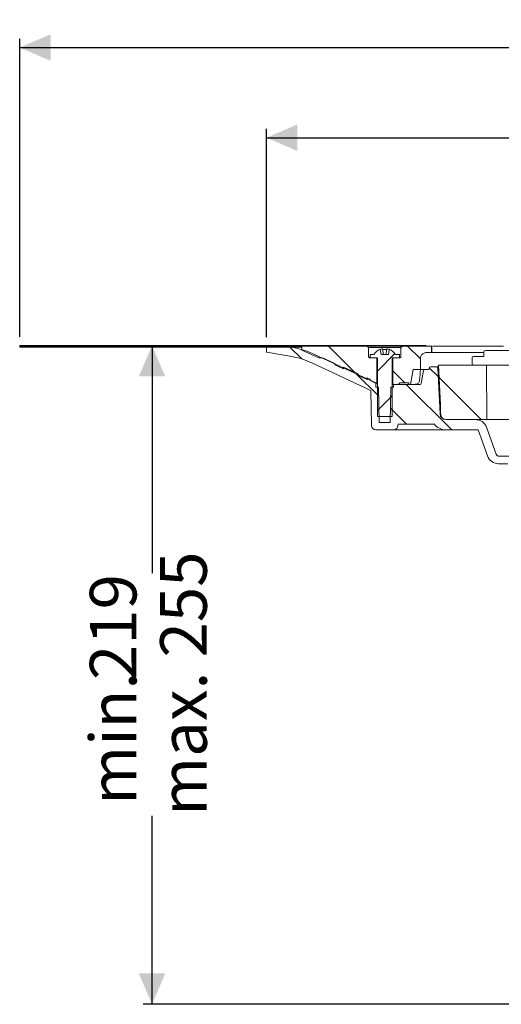
# Model space of a CAD drawing. Units: millimetres. Extents: x 206 to 686, y 170 to 541.
# Drawn here: x 206 to 370, y 206 to 541 of the extents above; entities that cross this region are included whole.
import ezdxf

# ---------------------------------------------------------------- set-up
doc = ezdxf.new("R2010")
doc.units = ezdxf.units.MM
doc.header["$LTSCALE"] = 3
doc.linetypes.add('SLD-Durchgehend', pattern=[0])
doc.layers.add('MAßLINIE_MAßZEICHNUNGEN', color=7, linetype='SLD-Durchgehend')
doc.styles.add('SLDTEXTSTYLE0', font='Opinion Pro')
doc.dimstyles.new('SLDDIMSTYLE0', dxfattribs={"dimtxt": 15.875, "dimasz": 10.5, "dimexe": 0, "dimexo": 0.0625, "dimgap": 3.96875, "dimtad": 0, "dimdec": 0, "dimrnd": 1e-09, "dimzin": 12, "dimdsep": 46, "dimtxsty": 'SLDTEXTSTYLE0', "dimsah": 1, "dimcen": 0.09, "dimadec": 0, "dimazin": 3, "dimtfac": 1, "dimtdec": 0, "dimtofl": 0, "dimtmove": 0, "dimatfit": 3, "dimfxl": 0, "dimfrac": 2, "dimtolj": 1, "dimtzin": 12, "dimarcsym": 0})

# ---------------------------------------------------------------- blocks, each defined once
blk = doc.blocks.new('_D_2')
at = {"layer": 'MAßLINIE_MAßZEICHNUNGEN', "color": 7}
for p, q in [((289.62, 433.15), (289.62, 504.09)), ((601.62, 433.15), (601.62, 504.09)), ((289.62, 501.09), (417.4, 501.09)), ((601.62, 501.09), (472.35, 501.09))]:
    blk.add_line(p, q, dxfattribs=at)
for points in [[(289.62, 501.09), (300.12, 496.59), (300.12, 505.59)], [(601.62, 501.09), (591.12, 505.59), (591.12, 496.59)]]:
    blk.add_solid(points, dxfattribs=at)
at = {"layer": 'MAßLINIE_MAßZEICHNUNGEN', "color": 7, "char_height": 15.875, "attachment_point": 1, "style": 'SLDTEXTSTYLE0'}
for s, insert in [('%%c', (417.4, 509.45)), ('312', (440.13, 509.45))]:
    blk.add_mtext(s, dxfattribs=dict(at, insert=insert))
blk = doc.blocks.new('SW_SYMBOL_MOD_BOX')
at = {"layer": 'MAßLINIE_MAßZEICHNUNGEN', "color": 0}
for p, q in [((600, 600), (600, 2400)), ((600, 2400), (2400, 2400)), ((2400, 2400), (2400, 600)), ((600, 600), (2400, 600))]:
    blk.add_line(p, q, dxfattribs=at)
blk = doc.blocks.new('_D_5')
at = {"layer": 'MAßLINIE_MAßZEICHNUNGEN', "color": 7}
for p, q in [((205.62, 433.35), (205.62, 534.77)), ((685.62, 433.35), (685.62, 534.77)), ((205.62, 531.77), (415.59, 531.77)), ((685.62, 531.77), (474.16, 531.77))]:
    blk.add_line(p, q, dxfattribs=at)
for points in [[(205.62, 531.77), (216.12, 527.27), (216.12, 536.27)], [(685.62, 531.77), (675.12, 536.27), (675.12, 527.27)]]:
    blk.add_solid(points, dxfattribs=at)
at = {"layer": 'MAßLINIE_MAßZEICHNUNGEN', "color": 7, "xscale": 0.007055555555555554, "yscale": 0.007055555555555554, "zscale": 0.007055555555555554, "rotation": 359.9999999999996}
blk.add_blockref('SW_SYMBOL_MOD_BOX', (415.59, 522.45), dxfattribs=at)
at = {"layer": 'MAßLINIE_MAßZEICHNUNGEN', "color": 7, "insert": (437.12, 540.97), "char_height": 15.875, "attachment_point": 1, "style": 'SLDTEXTSTYLE0'}
blk.add_mtext('480', dxfattribs=at)
blk = doc.blocks.new('_D_6')
at = {"layer": 'MAßLINIE_MAßZEICHNUNGEN', "color": 7}
for p, q in [((250.67, 430.35), (250.67, 352.84)), ((250.67, 206.16), (250.67, 270.29)), ((551.74, 206.16), (247.67, 206.16))]:
    blk.add_line(p, q, dxfattribs=at)
for points in [[(250.67, 430.35), (246.17, 419.85), (255.17, 419.85)], [(250.67, 206.16), (255.17, 216.66), (246.17, 216.66)]]:
    blk.add_solid(points, dxfattribs=at)
at = {"layer": 'MAßLINIE_MAßZEICHNUNGEN', "color": 7, "char_height": 15.875, "attachment_point": 1, "rotation": 90, "style": 'SLDTEXTSTYLE0'}
for s, insert in [('max. 255', (253.43, 270.29)), ('219', (229.5, 316.51)), ('min. ', (229.5, 274.06))]:
    blk.add_mtext(s, dxfattribs=dict(at, insert=insert))

msp = doc.modelspace()

# ---------------------------------------------------------------- hatches: boundary and pattern name
at = {"linetype": 'SLD-Durchgehend', "lineweight": 18}
h = msp.add_hatch(dxfattribs=at)
h.set_pattern_fill('Glasplatte', scale=3, angle=90, style=0, pattern_type=2)
h.set_pattern_definition([(90, (0, 0), (-85.496, -3e-13), [56.236, -85.496]), (90, (-14.63, 14.63), (-85.496, -3e-13), [26.975, -114.757]), (90, (-71.095, 14.63), (-85.496, -3e-13), [26.975, -114.757])])
h.paths.add_polyline_path([(301.62, 430.35), (205.62, 430.35), (205.62, 430.1), (301.62, 430.1)], flags=0)
h = msp.add_hatch(dxfattribs=at)
h.set_pattern_fill('Glasplatte', scale=3, style=0, pattern_type=2)
h.set_pattern_definition([(3e-322, (0, 0), (-4e-322, 85.496), [56.236, -85.496]), (3e-322, (14.63, 14.63), (-4e-322, 85.496), [26.975, -114.757]), (3e-322, (14.63, 71.095), (-4e-322, 85.496), [26.975, -114.757])])
h.paths.add_polyline_path([(205.62, 430.1), (205.62, 429.85), (301.62, 429.85), (301.62, 430.1)], flags=0)
h = msp.add_hatch(dxfattribs=at)
h.set_pattern_fill('ANSI31', scale=3, angle=90, style=0)
edge = h.paths.add_edge_path(flags=0)
edge.add_arc((343.32, 421.85), 0.3, 90, 170)
edge.add_line((343.03, 421.9), (342.23, 417.39))
edge.add_arc((341.94, 417.45), 0.3, 270, 350, ccw=False)
edge.add_line((341.94, 417.15), (332.89, 417.15))
edge.add_line((332.89, 417.15), (332.87, 416.15))
edge.add_line((332.87, 416.15), (331.98, 416.15))
edge.add_line((331.98, 416.15), (331.77, 404.15))
edge.add_line((331.77, 404.15), (327.97, 404.15))
edge.add_line((327.97, 404.15), (327.76, 416.15))
edge.add_line((327.76, 416.15), (326.87, 416.15))
edge.add_line((326.87, 416.15), (326.85, 417.69))
edge.add_arc((330.09, 427.15), 10, 245, 251.0717, ccw=False)
edge.add_line((325.86, 418.08), (306.02, 427.34))
edge.add_arc((293.34, 400.15), 30, 65, 90)
edge.add_line((293.34, 430.15), (289.62, 430.15))
edge.add_line((289.62, 430.15), (289.66, 428.14))
edge.add_line((289.66, 428.14), (298.28, 426.62))
edge.add_arc((293.59, 400.03), 27, 65, 80, ccw=False)
edge.add_line((305, 424.5), (325.16, 415.1))
edge.add_line((325.16, 415.1), (325.37, 403.12))
edge.add_arc((326.87, 403.15), 1.5, 181, 270)
edge.add_line((326.87, 401.65), (332.88, 401.65))
edge.add_arc((332.88, 403.15), 1.5, 270, 359)
edge.add_line((334.38, 403.12), (334.39, 403.65))
edge.add_line((334.39, 403.65), (346.69, 403.65))
edge.add_line((346.69, 403.65), (346.69, 403.71))
edge.add_arc((350.74, 406.65), 5, 215.9228, 270)
edge.add_line((350.74, 401.65), (361.64, 401.65))
edge.add_line((361.64, 401.65), (364.87, 392.78))
edge.add_arc((368.62, 394.15), 4, 200, 270)
edge.add_line((368.62, 390.15), (371.76, 390.15))
edge.add_line((371.76, 390.15), (371.76, 389.85))
edge.add_line((371.76, 389.85), (372.22, 389.85))
edge.add_line((372.22, 389.85), (372.22, 390.15))
edge.add_line((372.22, 390.15), (374.53, 390.15))
edge.add_line((374.53, 390.15), (374.53, 389.85))
edge.add_line((374.53, 389.85), (375.01, 389.85))
edge.add_line((375.01, 389.85), (375.01, 390.15))
edge.add_line((375.01, 390.15), (380.12, 390.15))
edge.add_arc((380.12, 387.15), 3, 0, 90, ccw=False)
edge.add_line((383.12, 387.15), (383.12, 316.15))
edge.add_line((383.12, 316.15), (384.08, 310.15))
edge.add_line((384.08, 310.15), (386.26, 310.15))
edge.add_line((386.26, 310.15), (386.34, 383.83))
edge.add_line((386.34, 383.83), (386.29, 386.79))
edge.add_arc((380.29, 386.69), 6, 1, 90)
edge.add_line((380.29, 392.69), (368.79, 392.69))
edge.add_arc((368.79, 393.69), 1, 200, 270, ccw=False)
edge.add_line((367.85, 393.34), (364.51, 402.53))
edge.add_arc((360.75, 401.17), 4, 20, 90)
edge.add_line((360.75, 405.17), (350.71, 405.17))
edge.add_arc((350.71, 407.17), 2, 183, 270, ccw=False)
edge.add_line((348.72, 407.06), (347.9, 422.67))
edge.add_arc((347.4, 422.65), 0.5, 3, 90)
edge.add_line((347.4, 423.15), (345.47, 423.15))
edge.add_arc((345.47, 422.65), 0.5, 90, 179)
edge.add_line((344.97, 422.66), (344.97, 422.44))
edge.add_arc((344.67, 422.45), 0.3, 270, 359, ccw=False)
edge.add_line((344.67, 422.15), (343.32, 422.15))
h = msp.add_hatch(dxfattribs=at)
h.set_pattern_fill('ANSI31', scale=3, angle=90, style=0)
edge = h.paths.add_edge_path(flags=0)
edge.add_line((323.87, 418.84), (323.87, 419.39))
edge.add_line((323.87, 419.39), (324.87, 418.94))
edge.add_line((324.87, 418.94), (324.87, 418.4))
edge.add_line((324.87, 418.4), (327.17, 417.37))
edge.add_line((327.17, 417.37), (327.17, 426.15))
edge.add_line((327.17, 426.15), (324.87, 426.15))
edge.add_spline(control_points=[(324.87, 426.15), (324.58, 426.15), (324.37, 426.35), (324.37, 426.65)], knot_values=[0.021465, 0.021465, 0.021465, 0.021465, 0.978595, 0.978595, 0.978595, 0.978595], weights=[0.986747, 0.794075, 0.794087, 0.986783], degree=3, periodic=0)
edge.add_line((324.37, 426.65), (324.37, 429.65))
edge.add_line((324.37, 429.65), (323.87, 430.15))
edge.add_line((323.87, 430.15), (301.62, 430.15))
edge.add_line((301.62, 430.15), (301.62, 428.75))
edge.add_line((301.62, 428.75), (307.46, 426.15))
edge.add_line((307.46, 426.15), (308.69, 426.15))
edge.add_line((308.69, 426.15), (312.87, 424.29))
edge.add_line((312.87, 424.29), (312.87, 423.74))
edge.add_line((312.87, 423.74), (315.87, 422.4))
edge.add_line((315.87, 422.4), (315.87, 422.95))
edge.add_line((315.87, 422.95), (320.87, 420.72))
edge.add_line((320.87, 420.72), (320.87, 420.18))
edge.add_line((320.87, 420.18), (323.87, 418.84))
h = msp.add_hatch(dxfattribs=at)
h.set_pattern_fill('ANSI31', scale=3, style=0)
edge = h.paths.add_edge_path(flags=0)
edge.add_line((331.43, 429.06), (331.12, 427.35))
edge.add_line((331.12, 427.35), (328.62, 427.35))
edge.add_line((328.62, 427.35), (328.32, 429.06))
edge.add_arc((329.87, 424.99), 4.36, 110.8746, 147.2558)
edge.add_line((326.21, 427.35), (324.87, 427.35))
edge.add_line((324.87, 427.35), (324.87, 426.15))
edge.add_line((324.87, 426.15), (327.37, 426.15))
edge.add_line((327.37, 426.15), (327.37, 406.15))
edge.add_line((327.37, 406.15), (332.37, 406.15))
edge.add_line((332.37, 406.15), (332.37, 426.15))
edge.add_line((332.37, 426.15), (334.87, 426.15))
edge.add_line((334.87, 426.15), (334.87, 427.35))
edge.add_line((334.87, 427.35), (333.54, 427.35))
edge.add_arc((329.87, 424.99), 4.36, 32.7442, 69.1254)
h = msp.add_hatch(dxfattribs=at)
h.set_pattern_fill('ANSI31', scale=3, angle=90, style=0)
edge = h.paths.add_edge_path(flags=0)
edge.add_line((334.87, 417.65), (338.02, 417.65))
edge.add_line((338.02, 417.65), (338.02, 417.15))
edge.add_line((338.02, 417.15), (338.61, 417.15))
edge.add_line((338.61, 417.15), (339.49, 422.15))
edge.add_line((339.49, 422.15), (342.02, 422.15))
edge.add_line((342.02, 422.15), (342.02, 425.95))
edge.add_spline(control_points=[(342.02, 425.95), (342.02, 427.12), (342.85, 427.95), (344.02, 427.95)], knot_values=[0.134003, 0.134003, 0.134003, 0.134003, 0.865983, 0.865983, 0.865983, 0.865983], weights=[0.887407, 0.71412, 0.714117, 0.887397], degree=3, periodic=0)
edge.add_line((344.02, 427.95), (345.82, 427.95))
edge.add_line((345.82, 427.95), (345.82, 430.15))
edge.add_line((345.82, 430.15), (335.87, 430.15))
edge.add_line((335.87, 430.15), (335.37, 429.65))
edge.add_line((335.37, 429.65), (335.37, 426.65))
edge.add_spline(control_points=[(335.37, 426.65), (335.37, 426.35), (335.17, 426.15), (334.87, 426.15)], knot_values=[0.021405, 0.021405, 0.021405, 0.021405, 0.978535, 0.978535, 0.978535, 0.978535], weights=[0.986783, 0.794087, 0.794075, 0.986747], degree=3, periodic=0)
edge.add_line((334.87, 426.15), (332.57, 426.15))
edge.add_line((332.57, 426.15), (332.57, 417.15))
edge.add_line((332.57, 417.15), (334.37, 417.15))
edge.add_spline(control_points=[(334.37, 417.15), (334.67, 417.15), (334.87, 417.35), (334.87, 417.65)], knot_values=[0.021404, 0.021404, 0.021404, 0.021404, 0.978596, 0.978596, 0.978596, 0.978596], weights=[0.986785, 0.794103, 0.794103, 0.986785], degree=3, periodic=0)
h = msp.add_hatch(dxfattribs=at)
h.set_pattern_fill('ANSI31', scale=9.091, style=0)
edge = h.paths.add_edge_path(flags=0)
edge.add_arc((360.12, 426.17), 0.5, 90, 180)
edge.add_line((359.62, 426.17), (359.62, 424.17))
edge.add_arc((360.12, 424.17), 0.5, 180, 270)
edge.add_line((360.12, 423.67), (379.64, 423.67))
edge.add_line((379.64, 423.67), (379.68, 419.17))
edge.add_line((379.68, 419.17), (382.51, 419.17))
edge.add_line((382.51, 419.17), (382.56, 424.79))
edge.add_arc((380.56, 424.8), 2, 359.5, 420)
edge.add_line((381.56, 426.54), (378.34, 428.4))
edge.add_arc((377.34, 426.67), 2, 60, 90)
edge.add_line((377.34, 428.67), (364.12, 428.67))
edge.add_arc((364.12, 428.17), 0.5, 90, 180)
edge.add_line((363.62, 428.17), (363.62, 426.67))
edge.add_line((363.62, 426.67), (360.12, 426.67))
h = msp.add_hatch(dxfattribs=at)
h.set_pattern_fill('ANSI34', scale=3, angle=90, style=0)
edge = h.paths.add_edge_path(flags=0)
edge.add_line((364.46, 423.67), (348.12, 423.67))
edge.add_line((348.12, 423.67), (348.83, 410.19))
edge.add_line((348.83, 410.19), (348.86, 407.15))
edge.add_arc((350.86, 407.17), 2, 180.5, 270)
edge.add_line((350.86, 405.17), (364.62, 405.17))
edge.add_line((364.62, 405.17), (364.46, 423.67))

# ---------------------------------------------------------------- linework, layer by layer
at = {"color": 7, "linetype": 'SLD-Durchgehend', "lineweight": 18}
for p, q in [((205.62, 430.35), (301.62, 430.35)), ((205.62, 430.35), (205.62, 430.1)), ((205.62, 430.1), (301.62, 430.1)), ((205.62, 429.85), (205.62, 430.1)), ((205.62, 429.85), (301.62, 429.85)), ((289.62, 430.15), (289.66, 428.14)), ((293.34, 430.15), (289.62, 430.15)), ((301.62, 430.1), (301.62, 430.35)), ((343.92, 430.35), (301.62, 430.35)), ((301.62, 430.15), (301.62, 428.75)), ((323.87, 430.15), (301.62, 430.15)), ((301.62, 429.85), (301.62, 430.1)), ((323.87, 430.15), (324.37, 429.65)), ((335.87, 430.15), (323.87, 430.15)), ((324.37, 429.65), (324.37, 426.65)), ((335.37, 429.65), (324.37, 429.65)), ((328.32, 429.06), (328.62, 427.35)), ((329.15, 429.18), (329.47, 427.35)), ((330.27, 427.35), (330.6, 429.18)), ((331.12, 427.35), (331.43, 429.06)), ((335.37, 429.65), (335.87, 430.15)), ((335.37, 426.65), (335.37, 429.65)), ((345.82, 430.15), (335.87, 430.15)), ((345.82, 430.15), (345.82, 427.95)), ((345.89, 430.15), (345.82, 430.15)), ((345.89, 427.95), (345.89, 430.15)), ((345.89, 430.15), (345.89, 430.15)), ((289.66, 428.14), (298.28, 426.62)), ((301.62, 428.75), (307.46, 426.15)), ((325.86, 418.08), (306.02, 427.34)), ((308.69, 426.15), (307.46, 426.15)), ((312.87, 424.29), (308.69, 426.15)), ((324.87, 427.35), (324.87, 426.15)), ((324.87, 427.35), (326.21, 427.35)), ((324.87, 426.15), (327.37, 426.15)), ((327.17, 426.15), (324.87, 426.15)), ((327.17, 426.15), (327.17, 417.37)), ((327.37, 426.15), (327.37, 406.15)), ((331.12, 427.35), (328.62, 427.35)), ((332.37, 426.15), (334.87, 426.15)), ((332.37, 406.15), (332.37, 426.15)), ((332.57, 417.15), (332.57, 426.15)), ((334.87, 426.15), (332.57, 426.15)), ((333.54, 427.35), (334.87, 427.35)), ((334.87, 426.15), (334.87, 427.35)), ((342.02, 425.95), (342.02, 422.15)), ((344.02, 427.95), (345.82, 427.95)), ((345.89, 427.95), (345.82, 427.95)), ((345.89, 427.95), (345.89, 427.95)), ((345.89, 427.95), (363.62, 427.95)), ((359.62, 426.17), (359.62, 424.17)), ((360.12, 426.67), (363.62, 426.67)), ((363.62, 426.67), (363.62, 428.17)), ((377.34, 428.67), (364.12, 428.67)), ((305, 424.5), (325.16, 415.1)), ((312.87, 424.29), (312.87, 423.74)), ((312.87, 423.74), (315.87, 422.4)), ((320.87, 420.72), (315.87, 422.95)), ((315.87, 422.95), (315.87, 422.4)), ((344.97, 422.66), (344.97, 422.44)), ((347.4, 423.15), (345.47, 423.15)), ((347.4, 423.15), (348.15, 423.15)), ((348.72, 407.06), (347.9, 422.67)), ((348.12, 423.67), (348.83, 410.19)), ((348.12, 423.67), (364.46, 423.67)), ((379.64, 423.67), (360.12, 423.67)), ((364.62, 405.17), (364.46, 423.67)), ((320.87, 420.72), (320.87, 420.18)), ((320.87, 420.18), (323.87, 418.84)), ((324.87, 418.94), (323.87, 419.39)), ((323.87, 419.39), (323.87, 418.84)), ((324.87, 418.94), (324.87, 418.4)), ((338.61, 417.15), (339.49, 422.15)), ((342.02, 422.15), (339.49, 422.15)), ((342.04, 422.15), (342.02, 422.15)), ((343.32, 422.15), (342.04, 422.15)), ((343.03, 421.9), (342.23, 417.39)), ((343.32, 422.15), (344.67, 422.15)), ((324.87, 418.4), (327.17, 417.37)), ((326.87, 416.15), (326.85, 417.69)), ((326.87, 416.15), (327.76, 416.15)), ((327.97, 404.15), (327.76, 416.15)), ((331.98, 416.15), (331.77, 404.15)), ((331.98, 416.15), (332.87, 416.15)), ((332.57, 417.15), (332.37, 417.15)), ((334.37, 417.15), (332.57, 417.15)), ((332.89, 417.15), (332.87, 416.15)), ((341.94, 417.15), (332.89, 417.15)), ((338.02, 417.65), (334.87, 417.65)), ((338.02, 417.65), (338.02, 417.15)), ((338.61, 417.15), (338.02, 417.15)), ((325.37, 403.12), (325.16, 415.1)), ((348.83, 410.19), (348.86, 407.15)), ((332.37, 406.15), (327.37, 406.15)), ((327.97, 404.15), (331.77, 404.15)), ((334.39, 403.65), (334.38, 403.12)), ((346.69, 403.65), (334.39, 403.65)), ((346.69, 403.65), (346.69, 403.71)), ((360.75, 405.17), (350.71, 405.17)), ((364.62, 405.17), (350.86, 405.17)), ((367.85, 393.34), (364.51, 402.53)), ((412.12, 405.17), (364.62, 405.17)), ((326.87, 401.65), (332.88, 401.65)), ((350.74, 401.65), (332.88, 401.65)), ((350.74, 401.65), (361.64, 401.65)), ((361.64, 401.65), (364.87, 392.78)), ((380.29, 392.69), (368.79, 392.69)), ((368.62, 390.15), (371.76, 390.15))]:
    msp.add_line(p, q, dxfattribs=at)
for centre, radius, start, end in [((293.34, 400.15), 30, 65, 90), ((329.87, 424.99), 4.36, 110.8746, 147.2558), ((329.87, 424.88), 4.41, 102.6578, 110.4449), ((329.87, 424.72), 4.34, 80.8261, 99.1739), ((329.88, 424.88), 4.41, 69.5551, 77.3422), ((329.87, 424.99), 4.36, 32.7442, 69.1254), ((293.59, 400.03), 27, 65, 80), ((360.12, 426.17), 0.5, 90, 180), ((364.12, 428.17), 0.5, 90, 180), ((344.67, 422.45), 0.3, 270, 359), ((345.47, 422.65), 0.5, 90, 179), ((347.4, 422.65), 0.5, 3, 90), ((360.12, 424.17), 0.5, 180, 270), ((343.32, 421.85), 0.3, 90, 170), ((330.09, 427.15), 10, 245, 251.0717), ((341.94, 417.45), 0.3, 270, 350), ((350.71, 407.17), 2, 183, 270), ((350.86, 407.17), 2, 180.5, 270), ((326.87, 403.15), 1.5, 181, 270), ((332.88, 403.15), 1.5, 270, 359), ((350.74, 406.65), 5, 215.9228, 270), ((360.75, 401.17), 4, 20, 90), ((368.62, 394.15), 4, 200, 270), ((368.79, 393.69), 1, 200, 270)]:
    msp.add_arc(centre, radius, start, end, dxfattribs=at)
msp.add_ellipse((445.62, 47.59), major_axis=(0, 773.39), ratio=0.153091, start_param=1.065227, end_param=1.070585, dxfattribs=at)
for points, knots in [([(328.9, 429.18), (328.93, 429.18), (328.99, 429.19), (329.06, 429.2), (329.12, 429.2), (329.14, 429.19), (329.15, 429.18), (329.15, 429.18)], [0, 0, 0, 0, 0.218632, 0.437277, 0.655589, 0.873782, 1, 1, 1, 1]), ([(330.6, 429.18), (330.6, 429.18), (330.61, 429.19), (330.65, 429.2), (330.72, 429.2), (330.78, 429.19), (330.83, 429.18), (330.84, 429.18)], [0, 0, 0, 0, 0.2186299, 0.4372765, 0.6555935, 0.8737803, 1, 1, 1, 1]), ([(370.31, 430.15), (367.82, 430.15), (362.84, 430.15), (356.69, 430.15), (351.67, 430.15), (348.1, 430.15), (346.78, 430.15), (346.24, 430.15)], [0, 0, 0, 0, 0.212338, 0.424841, 0.637168, 0.849504, 1, 1, 1, 1]), ([(324.37, 426.65), (324.38, 426.58), (324.4, 426.43), (324.54, 426.26), (324.7, 426.16), (324.82, 426.15), (324.87, 426.15)], [0, 0, 0, 0, 0.270255, 0.562429, 0.789731, 1, 1, 1, 1]), ([(334.87, 426.15), (334.94, 426.16), (335.09, 426.17), (335.26, 426.31), (335.36, 426.48), (335.37, 426.59), (335.37, 426.65)], [0, 0, 0, 0, 0.270264, 0.562431, 0.78974, 1, 1, 1, 1]), ([(344.02, 427.95), (343.87, 427.94), (343.53, 427.91), (343.04, 427.72), (342.59, 427.38), (342.25, 426.93), (342.06, 426.44), (342.03, 426.1), (342.02, 425.95)], [0, 0, 0, 0, 0.149011, 0.321122, 0.499992, 0.678861, 0.850974, 1, 1, 1, 1]), ([(327.37, 417.28), (327.35, 417.29), (327.19, 417.36), (327.18, 417.37), (327.17, 417.37)], [0, 0, 0, 0, 0.157388, 1, 1, 1, 1]), ([(334.37, 417.15), (334.44, 417.16), (334.59, 417.17), (334.76, 417.31), (334.86, 417.48), (334.87, 417.59), (334.87, 417.65)], [0, 0, 0, 0, 0.270261, 0.562433, 0.789736, 1, 1, 1, 1]), ([(341.73, 418.52), (341.7, 418.35), (341.64, 418.01), (341.34, 417.58), (340.92, 417.28), (340.53, 417.16), (340.3, 417.15), (340.24, 417.15)], [0, 0, 0, 0, 0.230898, 0.461887, 0.690464, 0.915554, 1, 1, 1, 1])]:
    msp.add_open_spline(points, degree=3, knots=knots, dxfattribs=at)

# ---------------------------------------------------------------- dimensions: what is measured, and where the dimension line sits
at = {"layer": 'MAßLINIE_MAßZEICHNUNGEN', "color": 7}
dim = msp.add_linear_dim(base=(205.62, 531.77), p1=(685.62, 430.35), p2=(205.62, 430.35), text='{\\fGDT;o}<>', dimstyle='SLDDIMSTYLE0', dxfattribs=at)
dim.commit()
dim.dimension.update_dxf_attribs({"geometry": '_D_5', "text_midpoint": (444.88, 531.77), "dimtype": 160})
for base, p1, p2, angle, text, picture, middle in [((601.62, 501.09), (289.62, 430.15), (601.62, 430.15), 0, '%%c<>', '_D_2', (444.88, 501.09)), ((250.67, 430.35), (554.74, 206.16), (205.62, 430.35), 90, 'min. <>\\Pmax. 255', '_D_6', (250.67, 311.57))]:
    dim = msp.add_linear_dim(base=base, p1=p1, p2=p2, angle=angle, text=text, dimstyle='SLDDIMSTYLE0', dxfattribs=at)
    dim.commit()
    dim.dimension.update_dxf_attribs({"geometry": picture, "text_midpoint": middle, "dimtype": 160})

doc.saveas('drawing.dxf')
